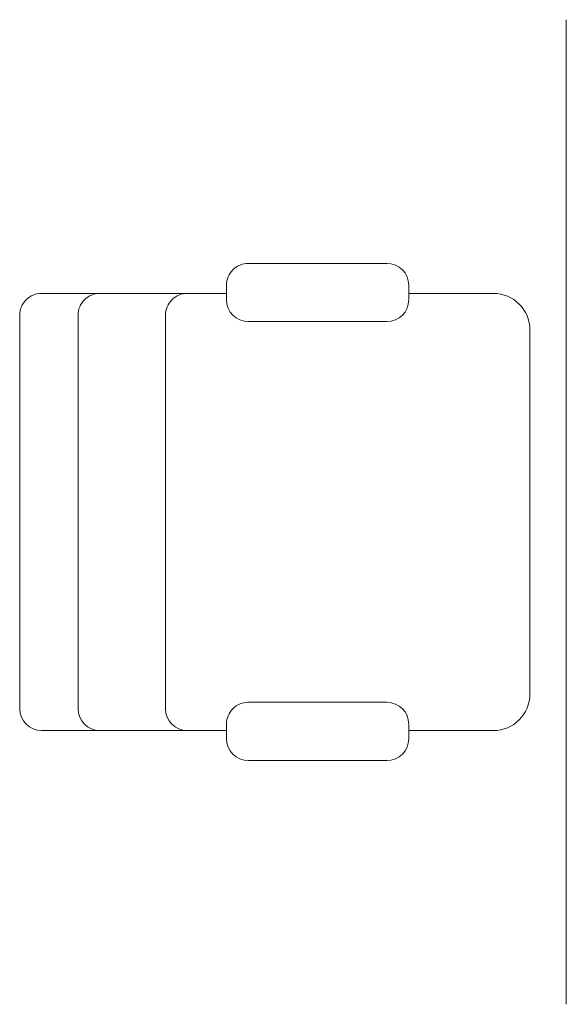
# Model space of a CAD drawing. Units: inches. Extents: x 21 to 266, y 14 to 268.
# Drawn here: x 163 to 164, y 34 to 35 of the extents above; entities that cross this region are included whole.
import ezdxf

# ---------------------------------------------------------------- set-up
doc = ezdxf.new("R2010")
doc.units = ezdxf.units.IN
doc.header["$MEASUREMENT"] = 0
doc.layers.add('MOBILIARIO', color=31, linetype='Continuous', lineweight=0)

# ---------------------------------------------------------------- blocks, each defined once
blk = doc.blocks.new('A$C66017CC0')
for p, q in [((0.9743, 0.75), (2.3256, 0.75)), ((1.9, 0.7), (1.4, 0.7)), ((1.35, 0.65), (1.35, 0.5338)), ((1.95, 0.65), (1.95, 0.5338)), ((1.3388, 0.5338), (1.3588, 0.5338)), ((1.3388, 0.5338), (1.3588, 0.5338)), ((1.9612, 0.5338), (1.9412, 0.5338)), ((1.9612, 0.5338), (1.9412, 0.5338)), ((1.3088, 0.3138), (1.3088, 0.5038)), ((1.3888, 0.3138), (1.3888, 0.5038)), ((1.9112, 0.3138), (1.9112, 0.5038)), ((1.9912, 0.3138), (1.9912, 0.5038)), ((1.3388, 0.2838), (1.3588, 0.2838)), ((1.35, 0.2838), (1.35, 0.03)), ((1.9612, 0.2838), (1.9412, 0.2838)), ((1.95, 0.2838), (1.95, 0.03)), ((1.92, 0.2), (1.38, 0.2)), ((1.92, 0.08), (1.38, 0.08)), ((1.92, 0), (1.38, 0))]:
    blk.add_line(p, q)
for centre, radius, start, end in [((1.4, 0.65), 0.05, 90, 180), ((1.9, 0.65), 0.05, 0, 90), ((1.3388, 0.5038), 0.03, 90, 180), ((1.3588, 0.5038), 0.03, 0, 90), ((1.9412, 0.5038), 0.03, 90, 180), ((1.9612, 0.5038), 0.03, 0, 90), ((1.3388, 0.3138), 0.03, 180, 270), ((1.3588, 0.3138), 0.03, 270, 0), ((1.9412, 0.3138), 0.03, 180, 270), ((1.9612, 0.3138), 0.03, 270, 0), ((1.38, 0.23), 0.03, 180, 270), ((1.92, 0.23), 0.03, 270, 0), ((1.38, 0.11), 0.03, 180, 270), ((1.92, 0.11), 0.03, 270, 0), ((1.38, 0.03), 0.03, 180, 270), ((1.92, 0.03), 0.03, 270, 0)]:
    blk.add_arc(centre, radius, start, end)

msp = doc.modelspace()

# ---------------------------------------------------------------- block references
at = {"layer": 'MOBILIARIO', "xscale": -1, "rotation": 269.9999999999994}
msp.add_blockref('A$C66017CC0', (162.8457, 32.5986), dxfattribs=at)

doc.saveas('drawing.dxf')
